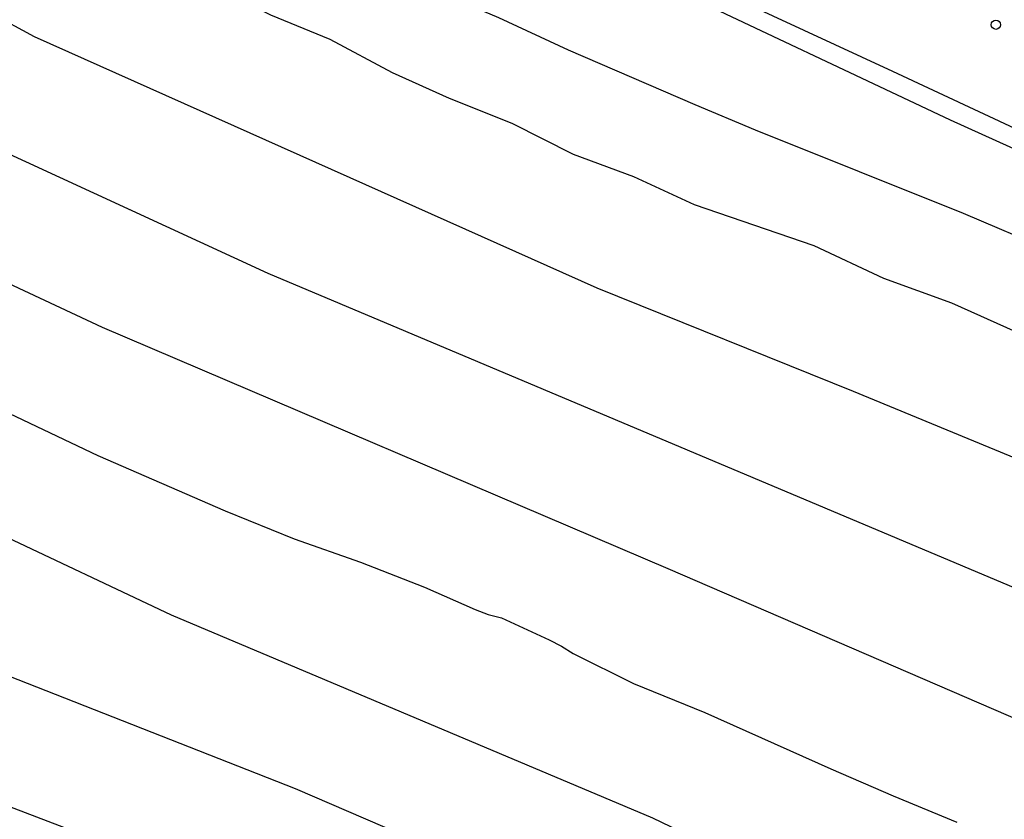
# Model space of a CAD drawing. Units: millimetres. Extents: x 578894 to 579244, y 4795539 to 4795791.
# Drawn here: x 579147 to 579163, y 4795659 to 4795671 of the extents above; entities that cross this region are included whole.
import ezdxf

# ---------------------------------------------------------------- set-up
doc = ezdxf.new("R2010")
doc.units = ezdxf.units.MM
for name, color, linetype in [('020104', 34, 'Continuous'), ('020204', 9, 'Continuous'), ('060110', 9, 'Continuous'), ('070108', 9, 'VALLA')]:
    doc.layers.add(name, color=color, linetype=linetype)
doc.layers.add('020105', color=24, linetype='Continuous', lineweight=30)
doc.linetypes.add('VALLA', pattern='A,1,[200,DONOSTI.shx,S=0.1,R=0,X=0,Y=0],1', length=2)

# ---------------------------------------------------------------- blocks, each defined once
blk = doc.blocks.new('COTAPU')
blk.add_circle((0, 0), 0.075)

msp = doc.modelspace()

# ---------------------------------------------------------------- linework, layer by layer
at = {"layer": '020104', "flags": 128}
for points, elevation in [([(579188.751, 4795649.676), (579185.065, 4795651.755), (579179.444, 4795654.771), (579175.479, 4795656.839), (579174.598, 4795657.191), (579166.952, 4795660.817), (579166.052, 4795661.177), (579151.474, 4795667.323), (579147.016, 4795669.375), (579146.304, 4795669.731), (579142.04, 4795672.125), (579139.481, 4795673.631), (579137.561, 4795674.956), (579133.281, 4795677.989), (579130.387, 4795679.914), (579128.744, 4795680.822), (579128.404, 4795681.08), (579128.042, 4795681.314), (579127.228, 4795681.723), (579124.896, 4795682.63)], 119), ([(579190.426, 4795646.065), (579184.959, 4795649.347), (579177.815, 4795653.16), (579174.361, 4795655.047), (579167.233, 4795658.519), (579165.22, 4795659.404), (579157.923, 4795662.556), (579148.806, 4795666.448), (579145.598, 4795667.949), (579138.759, 4795671.639), (579137.981, 4795672.203), (579136.892, 4795673.086), (579136.508, 4795673.33), (579136.164, 4795673.631), (579132.128, 4795676.523), (579128.421, 4795678.973), (579127.344, 4795679.544), (579124.946, 4795680.526)], 118), ([(579164.096, 4795667.684), (579162.68, 4795668.29), (579159.331, 4795669.632), (579158.357, 4795670.038), (579156.313, 4795670.92), (579155.191, 4795671.444), (579153.115, 4795672.324), (579151.069, 4795673.268), (579150.447, 4795673.59), (579150.221, 4795673.638), (579149.083, 4795674.234), (579148.015, 4795674.918), (579147.041, 4795675.462)], 122), ([(579126.256, 4795674.905), (579127.788, 4795673.759), (579131.745, 4795671.054), (579133.026, 4795670.327), (579133.426, 4795670.058), (579133.79, 4795669.766), (579134.183, 4795669.517), (579136.31, 4795668.365), (579140.706, 4795666.228), (579141.382, 4795665.85), (579149.911, 4795661.814), (579157.667, 4795658.544), (579167.928, 4795653.596), (579172.324, 4795651.413), (579173.103, 4795650.908), (579175.413, 4795649.527), (579179.187, 4795647.195), (579182.646, 4795645.309), (579191.104, 4795640.295)], 116), ([(579163.537, 4795666.372), (579162.495, 4795666.842), (579161.399, 4795667.24), (579160.275, 4795667.768), (579158.344, 4795668.428), (579157.366, 4795668.878), (579156.394, 4795669.24), (579155.408, 4795669.738), (579154.4, 4795670.144), (579153.48, 4795670.556), (579152.472, 4795671.092), (579151.52, 4795671.484), (579150.626, 4795671.944), (579149.584, 4795672.424), (579148.638, 4795672.784), (579147.716, 4795673.294), (579145.838, 4795674.436)], 121), ([(579124.47, 4795671.385), (579129.528, 4795667.452), (579130.751, 4795666.656), (579134.248, 4795664.799), (579134.679, 4795664.619), (579135.101, 4795664.411), (579136.443, 4795663.96), (579138.226, 4795663.156), (579139.05, 4795662.725), (579142.732, 4795660.69), (579145.434, 4795659.439), (579151.438, 4795657.148)], 114), ([(579146.964, 4795665.224), (579148.728, 4795664.386), (579150.784, 4795663.494), (579151.896, 4795663.04), (579152.964, 4795662.664), (579153.996, 4795662.26), (579154.81, 4795661.904), (579155.021, 4795661.824), (579155.233, 4795661.766), (579156.005, 4795661.416), (579156.205, 4795661.314), (579156.391, 4795661.194), (579157.363, 4795660.712), (579158.513, 4795660.244), (579160.545, 4795659.332), (579161.547, 4795658.896), (579162.575, 4795658.472)], 117)]:
    msp.add_lwpolyline(points, dxfattribs=dict(at, elevation=elevation))
at = {"layer": '020105', "flags": 128}
for points, elevation in [([(579187.406, 4795652.901), (579180.463, 4795656.728), (579176.942, 4795658.489), (579176.065, 4795658.858), (579175.132, 4795659.195), (579171.131, 4795661.084), (579166.883, 4795662.949), (579160.908, 4795665.417), (579156.78, 4795667.082), (579147.708, 4795671.138), (579147.01, 4795671.512), (579143.133, 4795673.762), (579139.415, 4795676.123), (579138.599, 4795676.611), (579134.505, 4795679.405), (579131.365, 4795681.404), (579129.652, 4795682.428), (579128.833, 4795682.985), (579127.038, 4795683.819), (579125.934, 4795684.14)], 120), ([(579156.449, 4795657.053), (579151.918, 4795659.012), (579145.885, 4795661.383), (579144.09, 4795662.201), (579139.878, 4795664.477), (579137.177, 4795665.76), (579136.3, 4795666.089), (579130.598, 4795669.141), (579129.063, 4795670.342), (579126.092, 4795672.847)], 115)]:
    msp.add_lwpolyline(points, dxfattribs=dict(at, elevation=elevation))
at = {"layer": '060110'}
msp.add_polyline3d([(579187.813, 4795659.108, 122.981), (579185.267, 4795660.33, 122.873), (579182.837, 4795661.366, 122.739), (579180.179, 4795662.418, 122.645), (579177.705, 4795663.422, 122.577), (579175.245, 4795664.458, 122.647), (579171.949, 4795665.884, 122.675), (579168.739, 4795667.318, 122.729), (579164.983, 4795668.972, 122.783), (579161.544, 4795670.576, 122.811), (579158.184, 4795672.134, 122.777), (579154.842, 4795673.73, 122.683), (579151.708, 4795675.372, 122.665), (579148.946, 4795677.022, 122.757), (579144.846, 4795679.38, 122.891), (579141.35, 4795681.426, 122.899), (579138.178, 4795683.294, 122.881), (579134.889, 4795685.128, 122.763), (579132.879, 4795686.15, 122.641), (579130.231, 4795687.18, 122.273), (579128.179, 4795687.626, 122.027), (579126.159, 4795687.894, 121.837)], dxfattribs=at)
at = {"layer": '070108'}
msp.add_polyline3d([(579126.637, 4795687.32, 122.199), (579128.279, 4795686.942, 122.315), (579130.203, 4795686.436, 122.549), (579133.299, 4795685.19, 122.963), (579139.216, 4795682.066, 123.173), (579147.204, 4795677.52, 123.191), (579151.132, 4795675.332, 123.091), (579154.374, 4795673.672, 123.097), (579157.796, 4795672.008, 123.167), (579162.467, 4795669.796, 123.107), (579167.393, 4795667.568, 123.035), (579173.337, 4795664.9, 122.913), (579176.857, 4795663.478, 122.917), (579180.163, 4795662.11, 122.893), (579183.843, 4795660.536, 123.247), (579187.561, 4795658.726, 123.382)], dxfattribs=at)

# ---------------------------------------------------------------- block references
at = {"layer": '020204', "rotation": 359.9987685839998}
msp.add_blockref('COTAPU', (579163.204, 4795671.332, 122.838), dxfattribs=at)

doc.saveas('drawing.dxf')
